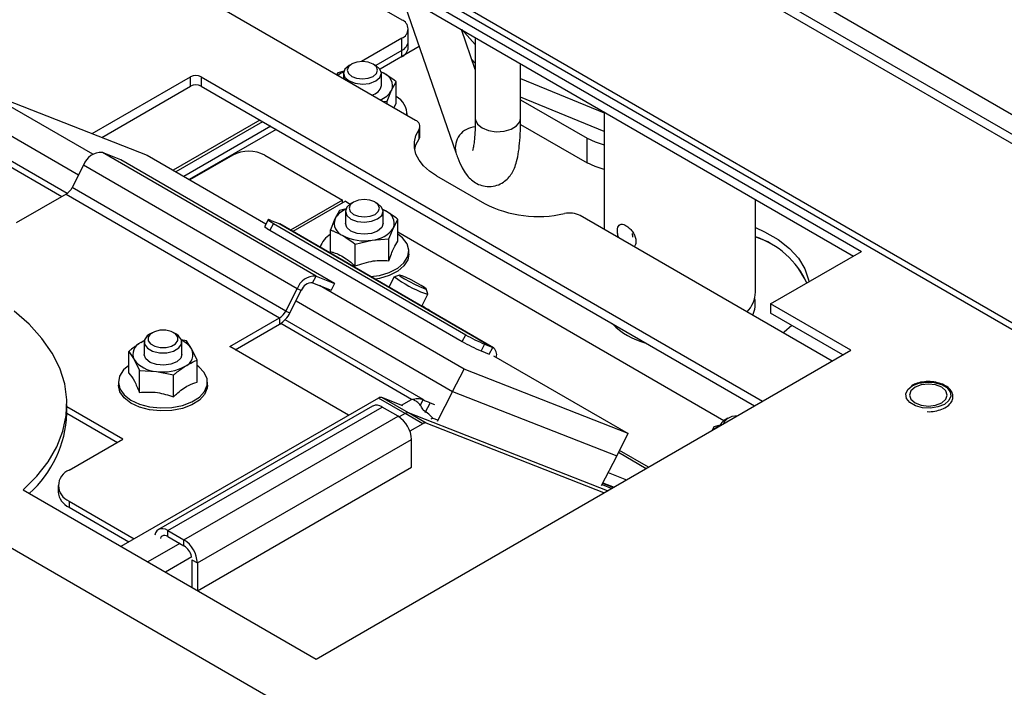
# Paper-space layout 'Sheet3(2)(2)' of a CAD drawing. Units: millimetres. Extents: x 322 to 4078, y 105 to 5790.
# Drawn here: x 3123 to 3253, y 3682 to 3771 of the extents above; entities that cross this region are included whole.
import ezdxf

# ---------------------------------------------------------------- set-up
doc = ezdxf.new("R2010")
doc.units = ezdxf.units.MM

psp = doc.layouts.new('Sheet3(2)(2)')

# ---------------------------------------------------------------- linework, layer by layer
at = {"color": 7, "linetype": 'Continuous', "lineweight": 25, "ltscale": 20}
for p, q in [((3357.92, 3694.33), (3004.51, 3898.35)), ((3358.98, 3694.95), (3005.57, 3898.97)), ((3010.09, 3899.01), (3359.05, 3697.56)), ((3357.92, 3670.65), (3004.51, 3874.67)), ((3005.34, 3873.35), (3358.12, 3669.69)), ((3128.18, 3801.24), (3234.25, 3740.01)), ((3128.18, 3800.01), (3233.19, 3739.39)), ((3175.27, 3757.31), (3134.19, 3781.03)), ((3164.6, 3775.72), (3173.44, 3770.61)), ((3165.13, 3775.41), (3173.44, 3770.61)), ((3173.41, 3773.9), (3180.59, 3753.07)), ((3173.44, 3768.17), (3168.13, 3765.1)), ((3173.44, 3766.53), (3173.44, 3768.17)), ((3174.31, 3767.76), (3174.31, 3769.39)), ((3174.31, 3766.94), (3174.31, 3769.39)), ((3183.16, 3764.02), (3181.33, 3769.33)), ((3181.39, 3769.3), (3183.16, 3767.33)), ((3183.16, 3768.27), (3183.16, 3757.55)), ((3175.77, 3767.06), (3170.58, 3764.07)), ((3173.44, 3766.53), (3170.02, 3764.56)), ((3166.84, 3764.76), (3166.48, 3764.56)), ((3170.02, 3764.56), (3169.67, 3764.76)), ((3183.16, 3764.88), (3182.68, 3765.41)), ((3189.16, 3757.55), (3189.16, 3764.81)), ((3132.51, 3755.56), (3145.51, 3763.07)), ((3145.51, 3761.84), (3145.51, 3763.07)), ((3146.92, 3763.07), (3221.16, 3720.21)), ((3146.92, 3763.07), (3146.92, 3761.84)), ((3164.98, 3763.61), (3164.84, 3763.34)), ((3165.85, 3763.81), (3164.98, 3763.61)), ((3165.75, 3763.54), (3165.75, 3762.81)), ((3170.73, 3763.72), (3171.08, 3763.54)), ((3170.75, 3761.91), (3170.75, 3763.54)), ((3171.08, 3763.54), (3170.78, 3763.69)), ((3133.78, 3755.07), (3145.51, 3761.84)), ((3146.92, 3761.84), (3220.1, 3719.59)), ((3172.11, 3761.31), (3172.71, 3762.41)), ((3172.71, 3759.53), (3172.71, 3762.41)), ((3189.16, 3762.83), (3200.21, 3758.3)), ((3132.6, 3752.83), (3118.11, 3761.21)), ((3118.11, 3761.21), (3139.8, 3752.71)), ((3171.52, 3759.84), (3172.11, 3761.31)), ((3200.21, 3755.85), (3189.16, 3760.38)), ((3170.97, 3759.8), (3171.52, 3759.84)), ((3171.52, 3759.48), (3171.52, 3759.84)), ((3172.38, 3758.98), (3172.71, 3759.53)), ((3189.16, 3760.04), (3197.95, 3754.97)), ((3116.61, 3758.28), (3130.71, 3750.12)), ((3174.15, 3757.96), (3174.15, 3758.23)), ((3200.21, 3758.43), (3200.21, 3742.92)), ((3154.7, 3757.35), (3143.23, 3750.73)), ((3155.05, 3757.14), (3143.59, 3750.52)), ((3156.12, 3756.53), (3144.64, 3749.91)), ((3175.85, 3755.27), (3175.85, 3756.5)), ((3189.16, 3756.78), (3197.95, 3751.7)), ((3156.82, 3756.12), (3145.35, 3749.5)), ((3175.73, 3754.87), (3175.73, 3756.09)), ((3197.95, 3751.7), (3197.95, 3754.97)), ((3162.11, 3736.73), (3133.86, 3753.08)), ((3136.3, 3752.12), (3133.86, 3753.08)), ((3139.8, 3752.71), (3155.49, 3743.63)), ((3151.1, 3752.74), (3145.41, 3749.46)), ((3155.34, 3752.73), (3165.63, 3746.78)), ((3131.37, 3751.39), (3129.87, 3748.46)), ((3159.62, 3735.05), (3131.37, 3751.39)), ((3164.55, 3735.78), (3136.3, 3752.12)), ((3178.03, 3750), (3184.4, 3746.33)), ((3129.05, 3747.56), (3122.47, 3743.76)), ((3129.05, 3747.56), (3157.3, 3731.21)), ((3158.12, 3732.12), (3129.87, 3748.46)), ((3165.63, 3746.78), (3158.74, 3742.81)), ((3165.99, 3746.63), (3159.05, 3742.63)), ((3165.63, 3746.42), (3165.63, 3746.78)), ((3165.99, 3746.63), (3166.61, 3746.26)), ((3167.07, 3746.53), (3166.72, 3746.33)), ((3170.25, 3746.33), (3169.9, 3746.53)), ((3220.21, 3734.61), (3220.21, 3746.89)), ((3165.22, 3745.43), (3164.62, 3744.32)), ((3166.1, 3745.63), (3165.22, 3745.43)), ((3165.99, 3745.31), (3165.99, 3743.72)), ((3171.31, 3745.36), (3170.93, 3745.55)), ((3170.95, 3745.54), (3171.31, 3745.36)), ((3170.99, 3743.72), (3170.99, 3745.31)), ((3230.35, 3725.51), (3197.06, 3744.73)), ((3155.77, 3744.2), (3155.32, 3743.31)), ((3156.47, 3743.71), (3156.01, 3742.82)), ((3156.14, 3744.1), (3157.23, 3743.68)), ((3156.47, 3743.71), (3181.9, 3729)), ((3157.23, 3743.68), (3185.48, 3727.33)), ((3157.23, 3743.68), (3157.32, 3743.63)), ((3185.57, 3727.28), (3157.32, 3743.63)), ((3164.62, 3744.32), (3164.03, 3742.85)), ((3172.35, 3743.13), (3172.95, 3744.23)), ((3172.95, 3741.34), (3172.95, 3744.23)), ((3156.01, 3742.82), (3181.44, 3728.11)), ((3164.03, 3739.96), (3164.03, 3742.85)), ((3171.75, 3741.65), (3172.35, 3743.13)), ((3172.95, 3742.6), (3216.06, 3717.65)), ((3204.01, 3741.9), (3203.96, 3742.37)), ((3167.29, 3740.96), (3169.52, 3741.49)), ((3167.29, 3738.08), (3167.29, 3740.96)), ((3169.52, 3741.49), (3171.75, 3741.65)), ((3171.75, 3738.77), (3171.75, 3741.65)), ((3174.39, 3739.64), (3174.39, 3740.05)), ((3222.23, 3733.07), (3234.25, 3740.01)), ((3173.14, 3736.87), (3172.47, 3736.65)), ((3161.66, 3735.85), (3162.11, 3736.73)), ((3161.66, 3735.85), (3164.1, 3734.89)), ((3162.11, 3736.73), (3164.55, 3735.78)), ((3164.55, 3735.78), (3164.1, 3734.89)), ((3172.46, 3736.64), (3171.76, 3735.28)), ((3158.12, 3732.12), (3159.62, 3735.05)), ((3158.66, 3731.9), (3160.16, 3734.83)), ((3160.16, 3734.83), (3159.62, 3735.05)), ((3181.68, 3724.43), (3162.55, 3735.5)), ((3176.09, 3732.77), (3176.91, 3734.36)), ((3176.91, 3734.38), (3176.69, 3735.05)), ((3159.47, 3733.48), (3180.17, 3721.5)), ((3232.83, 3726.94), (3222.23, 3733.07)), ((3222.23, 3733.07), (3222.23, 3731.84)), ((3158.12, 3732.12), (3158.66, 3731.9)), ((3231.77, 3726.33), (3222.23, 3731.84)), ((3150.72, 3727.42), (3157.3, 3731.21)), ((3151.43, 3727.01), (3157.3, 3730.39)), ((3157.3, 3731.21), (3157.3, 3730.39)), ((3140.46, 3729.26), (3140.1, 3729.06)), ((3143.64, 3729.06), (3143.29, 3729.26)), ((3139.39, 3728.21), (3138.93, 3727.97)), ((3139.37, 3728.04), (3139.37, 3726.4)), ((3145, 3728.18), (3144.26, 3728.34)), ((3144.37, 3726.4), (3144.37, 3728.04)), ((3145.69, 3727.09), (3145, 3728.18)), ((3181.44, 3728.11), (3181.9, 3729)), ((3184.39, 3727.75), (3183.94, 3726.87)), ((3184.39, 3727.75), (3185.48, 3727.33)), ((3137.36, 3726.8), (3138.05, 3725.71)), ((3137.36, 3723.91), (3137.36, 3726.8)), ((3146.38, 3725.64), (3145.69, 3727.09)), ((3166.4, 3718.35), (3150.72, 3727.42)), ((3162.12, 3686.12), (3232.83, 3726.94)), ((3183.94, 3726.87), (3185.02, 3726.44)), ((3185.02, 3726.44), (3185.48, 3727.33)), ((3138.05, 3725.71), (3138.75, 3724.26)), ((3146.38, 3722.75), (3146.38, 3725.64)), ((3185.56, 3726.23), (3203.37, 3715.93)), ((3138.75, 3724.26), (3141, 3724.15)), ((3138.75, 3721.37), (3138.75, 3724.26)), ((3141, 3724.15), (3143.25, 3723.68)), ((3180.17, 3721.5), (3181.68, 3724.43)), ((3203.37, 3715.93), (3181.68, 3724.43)), ((3135.97, 3722.73), (3135.97, 3722.32)), ((3143.25, 3720.79), (3143.25, 3723.68)), ((3147.77, 3722.32), (3147.77, 3722.73)), ((3180.17, 3721.5), (3178.13, 3717.52)), ((3180.17, 3721.5), (3201.87, 3713)), ((3170.36, 3720.63), (3136.32, 3701.02)), ((3173.9, 3718.59), (3170.36, 3720.63)), ((3174.35, 3718.66), (3170.82, 3720.7)), ((3173.58, 3719.62), (3170.82, 3720.7)), ((3176.26, 3720.42), (3175.88, 3719.69)), ((3177.19, 3720.01), (3176.51, 3718.68)), ((3177.19, 3720.01), (3177.77, 3719.78)), ((3129.18, 3718.58), (3129.18, 3719.8)), ((3136.55, 3715.18), (3129.18, 3719.45)), ((3129.18, 3718.63), (3135.85, 3714.77)), ((3169.6, 3719.57), (3141.28, 3703.26)), ((3142.53, 3703.14), (3170.85, 3719.44)), ((3172.97, 3718.22), (3170.85, 3719.44)), ((3200.64, 3708.36), (3174.35, 3718.66)), ((3176.68, 3717.31), (3174.35, 3718.66)), ((3144.65, 3701.91), (3172.97, 3718.22)), ((3173.9, 3718.59), (3173.11, 3718.13)), ((3176.23, 3717.24), (3173.9, 3718.59)), ((3177.54, 3717.99), (3178.17, 3717.74)), ((3216.57, 3717.96), (3216.22, 3717.75)), ((3176.23, 3717.24), (3174.52, 3716.26)), ((3200.19, 3708.1), (3176.68, 3717.31)), ((3214.72, 3716.85), (3214.43, 3716.32)), ((3215.56, 3717.05), (3214.72, 3716.85)), ((3129.47, 3711.1), (3136.55, 3715.18)), ((3146.42, 3698.85), (3174.73, 3715.16)), ((3174.73, 3711.48), (3174.73, 3715.16)), ((3201.87, 3713), (3203.37, 3715.93)), ((3201.87, 3713), (3199.83, 3709.02)), ((3104.42, 3710.86), (3462.01, 3504.43)), ((3146.43, 3695.18), (3174.73, 3711.48)), ((3200.73, 3710.78), (3203.17, 3709.82)), ((3123.38, 3708.49), (3162.12, 3686.12)), ((3128.01, 3709.06), (3128.01, 3708.24)), ((3199.93, 3709.21), (3201.23, 3708.7)), ((3200.01, 3709.38), (3201.44, 3708.82)), ((3200.05, 3709.45), (3201.52, 3708.87)), ((3129.47, 3707.02), (3138.08, 3702.04)), ((3129.47, 3707.02), (3129.47, 3706.21)), ((3129.47, 3706.21), (3137.37, 3701.63)), ((3142.53, 3702.32), (3142.53, 3703.14)), ((3142.53, 3703.14), (3144.65, 3701.91)), ((3142.53, 3702.32), (3144.65, 3701.09)), ((3144.65, 3701.09), (3144.65, 3701.91)), ((3144.09, 3701.42), (3139.85, 3698.98)), ((3145.71, 3699.66), (3142.19, 3697.63)), ((3145.71, 3699.26), (3146.42, 3698.85)), ((3145.71, 3699.26), (3145.71, 3695.6)), ((3146.42, 3698.85), (3146.42, 3695.19))]:
    psp.add_line(p, q, dxfattribs=at)
at = {"color": 1, "linetype": 'Continuous', "lineweight": 25, "ltscale": 20}
for p, q in [((3173.44, 3765.72), (3173.44, 3768.17)), ((3128.49, 3747.23), (3111.89, 3756.83)), ((3129.2, 3747.65), (3112.66, 3757.23)), ((3189.07, 3757.12), (3189.16, 3757.55)), ((3174.75, 3720.46), (3157.44, 3730.48)), ((3176.26, 3720.42), (3158.02, 3730.98)), ((3173.41, 3719.69), (3174.75, 3720.46)), ((3177.54, 3717.99), (3177.31, 3717.86)), ((3202.11, 3713.47), (3205.79, 3711.33)), ((3206.08, 3711.5), (3202.24, 3713.72))]:
    psp.add_line(p, q, dxfattribs=at)
at = {"color": 7, "linetype": 'Continuous', "lineweight": 25, "ltscale": 20, "flags": 128}
for points in [[(3166.49, 3764.56), (3165.94, 3764.09), (3165.75, 3763.54), (3165.94, 3762.99), (3166.48, 3762.52), (3167.29, 3762.21), (3168.24, 3762.1), (3169.2, 3762.2), (3170.01, 3762.52), (3170.56, 3762.98), (3170.75, 3763.54), (3170.56, 3764.09), (3170.02, 3764.56), (3170.02, 3764.56)], [(3166.84, 3764.77), (3166.4, 3764.39), (3166.25, 3763.95), (3166.4, 3763.51), (3166.83, 3763.13), (3167.48, 3762.88), (3168.25, 3762.79), (3169.01, 3762.88), (3169.66, 3763.13), (3170.1, 3763.5), (3170.25, 3763.95), (3170.1, 3764.39), (3169.67, 3764.76), (3169.02, 3765.01), (3168.26, 3765.1), (3167.49, 3765.02), (3166.84, 3764.77)], [(3178.03, 3750), (3177.1, 3750.62), (3176.33, 3751.32), (3175.74, 3752.06), (3175.33, 3752.85), (3175.13, 3753.67), (3175.13, 3754.49), (3175.33, 3755.31), (3175.73, 3756.09)], [(3175.16, 3753.47), (3175.33, 3754.08), (3175.73, 3754.87)], [(3197.95, 3754.97), (3199.01, 3754.46), (3200.21, 3754.09)], [(3200.21, 3750.83), (3199.01, 3751.2), (3197.95, 3751.7)], [(3166.72, 3746.33), (3166.71, 3746.32), (3166.17, 3745.85), (3165.99, 3745.3), (3166.18, 3744.75), (3166.73, 3744.28), (3167.54, 3743.97), (3168.5, 3743.86), (3169.46, 3743.98), (3170.26, 3744.29), (3170.8, 3744.76), (3170.99, 3745.31), (3170.79, 3745.87), (3170.25, 3746.33)], [(3169.24, 3746.78), (3168.48, 3746.87), (3167.71, 3746.78), (3167.06, 3746.53), (3166.63, 3746.15), (3166.49, 3745.71), (3166.64, 3745.27), (3167.08, 3744.89), (3167.73, 3744.65), (3168.5, 3744.56), (3169.26, 3744.65), (3169.91, 3744.9), (3170.34, 3745.28), (3170.49, 3745.72), (3170.33, 3746.16), (3169.89, 3746.54), (3169.24, 3746.78)], [(3156.14, 3744.1), (3155.96, 3744.17), (3155.83, 3744.2), (3155.78, 3744.2), (3155.79, 3744.16), (3155.87, 3744.09), (3156.01, 3743.99), (3156.21, 3743.86), (3156.47, 3743.71)], [(3170.99, 3743.72), (3170.8, 3743.17), (3170.25, 3742.7), (3169.44, 3742.39), (3168.49, 3742.28), (3167.53, 3742.39), (3166.72, 3742.7), (3166.18, 3743.17), (3165.99, 3743.72), (3165.99, 3743.72)], [(3169.33, 3736.68), (3170.49, 3736.84), (3171.8, 3737.23), (3172.91, 3737.8), (3173.74, 3738.5), (3174.24, 3739.31), (3174.38, 3740.16), (3174.15, 3741), (3173.56, 3741.78), (3172.95, 3742.28)], [(3220.21, 3743.15), (3221.41, 3742.61), (3223.21, 3741.57), (3224.72, 3740.39), (3225.9, 3739.09), (3226.74, 3737.71), (3227.22, 3736.27), (3227.27, 3735.98)], [(3174.39, 3739.64), (3174.24, 3738.9), (3173.74, 3738.09), (3172.91, 3737.39), (3171.8, 3736.82), (3170.49, 3736.44), (3169.92, 3736.34)], [(3176.32, 3735.13), (3176.63, 3735.03), (3176.68, 3735.07), (3176.46, 3735.24), (3176, 3735.52), (3175.38, 3735.87), (3174.68, 3736.23), (3174.02, 3736.54), (3173.5, 3736.77), (3173.19, 3736.87), (3173.15, 3736.83), (3173.37, 3736.65), (3173.83, 3736.37), (3174.45, 3736.03), (3175.14, 3735.67), (3175.8, 3735.36), (3176.32, 3735.13)], [(3176.45, 3734.48), (3176.84, 3734.36), (3176.91, 3734.38)], [(3123.38, 3708.49), (3125.2, 3710.3), (3126.69, 3712.21), (3127.85, 3714.2), (3128.65, 3716.24), (3129.09, 3718.32), (3129.16, 3720.41), (3128.88, 3722.5), (3128.22, 3724.56), (3127.22, 3726.57), (3125.86, 3728.51), (3124.18, 3730.37), (3122.18, 3732.12)], [(3140.1, 3729.06), (3139.78, 3728.83), (3139.41, 3728.31), (3139.42, 3727.74), (3139.81, 3727.22), (3140.5, 3726.83), (3141.41, 3726.62), (3142.38, 3726.62), (3143.28, 3726.84), (3143.96, 3727.25), (3144.33, 3727.77), (3144.32, 3728.33), (3144.32, 3728.33)], [(3143.83, 3728.68), (3143.52, 3729.1), (3142.97, 3729.41), (3142.24, 3729.58), (3141.46, 3729.58), (3140.74, 3729.4), (3140.2, 3729.08), (3139.91, 3728.66), (3139.91, 3728.21), (3140.22, 3727.79), (3140.78, 3727.48), (3141.5, 3727.31), (3142.28, 3727.31), (3143, 3727.49), (3143.54, 3727.81), (3143.84, 3728.23), (3143.83, 3728.68)], [(3144.32, 3728.33), (3143.94, 3728.85), (3143.64, 3729.06)], [(3225.02, 3730.23), (3224, 3729.34), (3223.88, 3729.25)], [(3138.93, 3727.97), (3139.3, 3728.17), (3139.39, 3728.22)], [(3144.37, 3726.4), (3144.22, 3725.91), (3143.71, 3725.43), (3142.92, 3725.09), (3141.98, 3724.96), (3141.01, 3725.05), (3140.18, 3725.34), (3139.6, 3725.8), (3139.37, 3726.34), (3139.37, 3726.4)], [(3137.36, 3724.93), (3136.67, 3724.34), (3136.14, 3723.54), (3135.97, 3722.69), (3136.17, 3721.85), (3136.73, 3721.06), (3137.61, 3720.37), (3138.76, 3719.83), (3140.11, 3719.48), (3141.56, 3719.33), (3143.04, 3719.39), (3144.44, 3719.66), (3145.68, 3720.13), (3146.68, 3720.76), (3147.38, 3721.51), (3147.73, 3722.34), (3147.72, 3723.19), (3147.33, 3724.02), (3146.61, 3724.76), (3146.38, 3724.93)], [(3240.96, 3722.25), (3241.82, 3722.6), (3242.82, 3722.75), (3243.86, 3722.7), (3244.81, 3722.44), (3245.54, 3722.02), (3245.98, 3721.47), (3246.07, 3720.87), (3245.81, 3720.29), (3245.21, 3719.8), (3244.35, 3719.46), (3243.35, 3719.3), (3242.31, 3719.35), (3241.37, 3719.61), (3240.63, 3720.03), (3240.19, 3720.58), (3240.1, 3721.18), (3240.37, 3721.76), (3240.96, 3722.25)], [(3147.77, 3722.32), (3147.73, 3721.93), (3147.38, 3721.1), (3146.68, 3720.35), (3145.68, 3719.72), (3144.44, 3719.26), (3143.04, 3718.98), (3141.56, 3718.92), (3140.11, 3719.07), (3138.76, 3719.43), (3137.61, 3719.96), (3136.73, 3720.65), (3136.17, 3721.44), (3135.97, 3722.28), (3135.97, 3722.32)], [(3241.32, 3720.01), (3242.13, 3719.69), (3243.09, 3719.58), (3244.04, 3719.69), (3244.85, 3720.01), (3245.4, 3720.47), (3245.59, 3721.03), (3245.4, 3721.58), (3244.85, 3722.05), (3244.04, 3722.36), (3243.09, 3722.47), (3242.13, 3722.36), (3241.32, 3722.05), (3240.78, 3721.58), (3240.59, 3721.03), (3240.78, 3720.47), (3241.32, 3720.01)], [(3217.84, 3718.29), (3217.1, 3718.18), (3216.48, 3717.9), (3216.09, 3717.51), (3215.99, 3717.22)], [(3142.53, 3703.14), (3142.19, 3703.3), (3141.86, 3703.37), (3141.55, 3703.36), (3141.28, 3703.26), (3141.06, 3703.08), (3140.9, 3702.82), (3140.8, 3702.5)], [(3142.53, 3702.32), (3142.33, 3702.42), (3142.13, 3702.46), (3141.94, 3702.45), (3141.78, 3702.39), (3141.65, 3702.28), (3141.55, 3702.13), (3141.53, 3702.08)]]:
    psp.add_lwpolyline(points, dxfattribs=at)
at = {"color": 1, "linetype": 'Continuous', "lineweight": 25, "ltscale": 20, "flags": 128}
psp.add_lwpolyline([(3183.16, 3757.55), (3183.18, 3757.38), (3183.46, 3756.8), (3184.07, 3756.31), (3184.93, 3755.97), (3185.94, 3755.82), (3186.98, 3755.88), (3187.92, 3756.14), (3188.64, 3756.58), (3189.07, 3757.12)], dxfattribs=at)
at = {"color": 7, "linetype": 'Continuous', "lineweight": 25, "ltscale": 400}
for centre, radius, start, end in [((3172.97, 3769.39), 1.31, 290.7834, 69.2166), ((3172.81, 3767.91), 1.51, 294.3747, 354.3052), ((3172.81, 3767.09), 1.51, 294.3747, 354.3052), ((3146.21, 3761.7), 1.54, 62.6097, 117.3903), ((3167.21, 3760.47), 3.55, 113.8945, 128.6256), ((3170.46, 3761.89), 1.76, 340.539, 69.2579), ((3146.21, 3760.48), 1.54, 62.6097, 117.3903), ((3169.18, 3762.22), 1.6, 280.9019, 348.642), ((3169.61, 3762.75), 2.89, 289.4462, 330.0351), ((3171.48, 3758.11), 2.65, 356.9688, 62.4182), ((3174.98, 3756.51), 0.856, 331.1983, 70.2223), ((3175.12, 3755.28), 0.733, 326.0124, 359.4049), ((3133.7, 3750.63), 2.46, 86.2888, 161.8961), ((3153.22, 3748.64), 4.61, 62.5712, 117.3519), ((3127.87, 3749.43), 2.22, 302.1495, 334.0136), ((3191.5, 3760.15), 15.54, 242.8049, 282.8325), ((3167.03, 3742.98), 2.76, 111.4699, 150.797), ((3170.69, 3743.71), 1.76, 340.539, 69.2579), ((3195.64, 3741.97), 3.11, 62.8049, 102.8325), ((3166.28, 3743.74), 1.76, 160.539, 249.2579), ((3156.77, 3744.64), 1.97, 222.4919, 247.4362), ((3165.67, 3739.56), 3.18, 121.1689, 161.9065), ((3168.48, 3747.54), 6.14, 242.6428, 279.7711), ((3169.3, 3745.14), 3.65, 273.4335, 326.5611), ((3216.77, 3731.26), 11.21, 24.0588, 72.1535), ((3216.71, 3731.19), 11.29, 24.2354, 71.9769), ((3161.95, 3734.28), 2.46, 86.2888, 161.8961), ((3161.56, 3734.37), 1.47, 86.2888, 161.8961), ((3181.91, 3749.21), 15.71, 233.0905, 249.6764), ((3216.26, 3734.72), 3.95, 316.5032, 358.4624), ((3216.72, 3733.06), 3.48, 334.594, 12.8793), ((3156.12, 3733.09), 2.22, 302.1495, 334.0136), ((3155.34, 3733.52), 3.7, 302.1495, 334.0136), ((3166.83, 3716), 19.19, 56.4949, 61.0956), ((3208.08, 3737.13), 9.53, 224.4188, 255.5865), ((3139.59, 3726.41), 1.69, 113.2392, 204.483), ((3143.3, 3725.61), 2.81, 31.9647, 68.0681), ((3192.53, 3747.27), 22.14, 239.9374, 247.1598), ((3192.99, 3748.16), 22.14, 239.9374, 247.1598), ((3144.15, 3726.39), 1.69, 293.2392, 24.483), ((3184.85, 3726.36), 1.15, 342.1736, 57.2067), ((3141.16, 3728.02), 3.87, 216.5394, 267.567), ((3141.9, 3730.08), 6, 261.4, 299.1304), ((3170.67, 3720.19), 0.536, 73.4152, 124.3333), ((3170.12, 3718.43), 1.26, 54.3127, 114.243), ((3174.2, 3718.15), 0.536, 73.4152, 124.3333), ((3114.15, 3719.22), 15.04, 311.874, 357.5332), ((3170.89, 3714.98), 3.85, 2.597, 57.326), ((3176.53, 3716.8), 0.536, 73.4152, 124.3333), ((3216.88, 3716.45), 1.46, 117.2537, 159.4368), ((3216.95, 3713.7), 3.57, 113.6838, 128.3412), ((3130.24, 3709.06), 2.18, 110.6681, 249.1011), ((3130.5, 3708.49), 2.51, 185.6683, 245.5625), ((3142.57, 3698.67), 3.85, 2.597, 57.326), ((3143.39, 3699.14), 2.33, 13.9817, 57.244)]:
    psp.add_arc(centre, radius, start, end, dxfattribs=at)
at = {"color": 1, "linetype": 'Continuous', "lineweight": 25, "ltscale": 400}
psp.add_arc((3183.33, 3753.66), 2.8, 94.0397, 192.133, dxfattribs=at)
at = {"color": 7, "linetype": 'Continuous', "lineweight": 25, "ltscale": 20}
for points, knots in [([(3172.71, 3762.41), (3172.69, 3762.43), (3172.15, 3762.85), (3171.6, 3763.2), (3171.08, 3763.54)], [0, 0, 0, 0, 0.042142, 1, 1, 1, 1]), ([(3180.59, 3753.07), (3180.68, 3752.83), (3180.95, 3752.09), (3181.37, 3751.14), (3181.91, 3750.25), (3182.48, 3749.59), (3183.16, 3749.05), (3184.01, 3748.67), (3185.01, 3748.51), (3186.03, 3748.68), (3186.9, 3749.11), (3187.55, 3749.69), (3188.03, 3750.34), (3188.39, 3751.06), (3188.69, 3751.99), (3188.92, 3753.15), (3189.08, 3754.67), (3189.15, 3756.15), (3189.16, 3757.18), (3189.16, 3757.55)], [0, 0, 0, 0, 0.044352, 0.139694, 0.208431, 0.25797, 0.304268, 0.348829, 0.393036, 0.441701, 0.48558, 0.527504, 0.570961, 0.620131, 0.682342, 0.771339, 0.857588, 0.948246, 1, 1, 1, 1]), ([(3183.16, 3757.55), (3183.16, 3757.27), (3183.16, 3756.49), (3183.11, 3755.36), (3183.01, 3754.34), (3182.91, 3753.69), (3182.82, 3753.36), (3182.82, 3753.35), (3182.82, 3753.35)], [0, 0, 0, 0, 0.121685, 0.346806, 0.566046, 0.747236, 0.905494, 1, 1, 1, 1]), ([(3172.95, 3744.23), (3172.93, 3744.25), (3172.39, 3744.67), (3171.84, 3745.02), (3171.31, 3745.36)], [0, 0, 0, 0, 0.042142, 1, 1, 1, 1]), ([(3201.97, 3742.77), (3201.98, 3742.92), (3202, 3743.22), (3202.17, 3743.5), (3202.44, 3743.63), (3202.8, 3743.57), (3203.22, 3743.36), (3203.64, 3743), (3204.01, 3742.55), (3204.3, 3742.03), (3204.44, 3741.5), (3204.41, 3741.03), (3204.3, 3740.73), (3204.18, 3740.65), (3204.16, 3740.64)], [0, 0, 0, 0, 0.089019, 0.178004, 0.267851, 0.358279, 0.447782, 0.536317, 0.625305, 0.715478, 0.805759, 0.894849, 0.983323, 1, 1, 1, 1]), ([(3164.03, 3742.85), (3164.15, 3742.8), (3164.69, 3742.6), (3165.23, 3742.31), (3165.66, 3742.09)], [0, 0, 0, 0, 0.226371, 1, 1, 1, 1]), ([(3165.66, 3742.09), (3166.18, 3741.76), (3166.73, 3741.41), (3167.27, 3740.98), (3167.29, 3740.96)], [0, 0, 0, 0, 0.957858, 1, 1, 1, 1]), ([(3202.16, 3741.79), (3202.15, 3741.81), (3202.06, 3742.01), (3201.99, 3742.36), (3201.97, 3742.65), (3201.97, 3742.77)], [0, 0, 0, 0, 0.060643, 0.607531, 1, 1, 1, 1]), ([(3171.75, 3738.77), (3171.97, 3739.38), (3172.37, 3740.53), (3172.76, 3741.08), (3172.95, 3741.34)], [0, 0, 0, 0, 0.534709, 1, 1, 1, 1]), ([(3164.03, 3739.96), (3164.16, 3739.93), (3164.83, 3739.75), (3165.96, 3739.22), (3166.9, 3738.42), (3167.29, 3738.08)], [0, 0, 0, 0, 0.127081, 0.6323, 1, 1, 1, 1]), ([(3167.29, 3738.08), (3168.09, 3738.35), (3169.58, 3738.87), (3171.06, 3738.8), (3171.75, 3738.77)], [0, 0, 0, 0, 0.534709, 1, 1, 1, 1]), ([(3138.93, 3727.97), (3138.52, 3727.69), (3138, 3727.33), (3137.48, 3726.9), (3137.36, 3726.8)], [0, 0, 0, 0, 0.773629, 1, 1, 1, 1]), ([(3144.82, 3724.84), (3145.32, 3725.12), (3145.84, 3725.42), (3146.36, 3725.63), (3146.38, 3725.64)], [0, 0, 0, 0, 0.957858, 1, 1, 1, 1]), ([(3137.36, 3723.91), (3137.61, 3723.61), (3138.07, 3723.05), (3138.53, 3721.9), (3138.75, 3721.37)], [0, 0, 0, 0, 0.534709, 1, 1, 1, 1]), ([(3143.25, 3723.68), (3143.37, 3723.77), (3143.89, 3724.21), (3144.41, 3724.56), (3144.82, 3724.84)], [0, 0, 0, 0, 0.226371, 1, 1, 1, 1]), ([(3143.25, 3720.79), (3143.38, 3720.91), (3144.03, 3721.53), (3145.1, 3722.33), (3146, 3722.63), (3146.38, 3722.75)], [0, 0, 0, 0, 0.127081, 0.6323, 1, 1, 1, 1]), ([(3242.93, 3718.84), (3242.93, 3718.84), (3243.27, 3718.8), (3243.97, 3718.89), (3244.91, 3719.13), (3245.68, 3719.56), (3246.18, 3720.1), (3246.39, 3720.74), (3246.27, 3721.36), (3245.86, 3721.93), (3245.2, 3722.38), (3244.32, 3722.69), (3243.32, 3722.83), (3242.3, 3722.78), (3241.44, 3722.57), (3241.01, 3722.35), (3240.84, 3722.26)], [0, 0, 0, 0, 0.0013383, 0.081577, 0.1620653, 0.2431439, 0.325049, 0.3969918, 0.4731387, 0.547928, 0.6255573, 0.7056966, 0.7859951, 0.8662263, 0.9466834, 1, 1, 1, 1]), ([(3138.75, 3721.37), (3139.55, 3721.42), (3141.06, 3721.51), (3142.56, 3721.02), (3143.25, 3720.79)], [0, 0, 0, 0, 0.534709, 1, 1, 1, 1]), ([(3174.75, 3720.46), (3175.03, 3720.51), (3175.44, 3720.59), (3175.94, 3720.54), (3176.15, 3720.46), (3176.26, 3720.42)], [0, 0, 0, 0, 0.508015, 0.750346, 1, 1, 1, 1]), ([(3176.28, 3719.04), (3176.19, 3719.22), (3176.03, 3719.56), (3175.67, 3719.97), (3175.24, 3720.29), (3174.91, 3720.41), (3174.75, 3720.46)], [0, 0, 0, 0, 0.257214, 0.507401, 0.753851, 1, 1, 1, 1]), ([(3176.26, 3720.42), (3176.46, 3720.33), (3176.81, 3720.16), (3177.07, 3720.05), (3177.19, 3720.01)], [0, 0, 0, 0, 0.560344, 1, 1, 1, 1])]:
    psp.add_open_spline(points, degree=3, knots=knots, dxfattribs=at)
psp.add_open_spline([(3177.54, 3717.99), (3177.38, 3718.16), (3177.06, 3718.49), (3176.54, 3718.86), (3176.28, 3719.04)], degree=3, dxfattribs=at)

doc.saveas('drawing.dxf')
